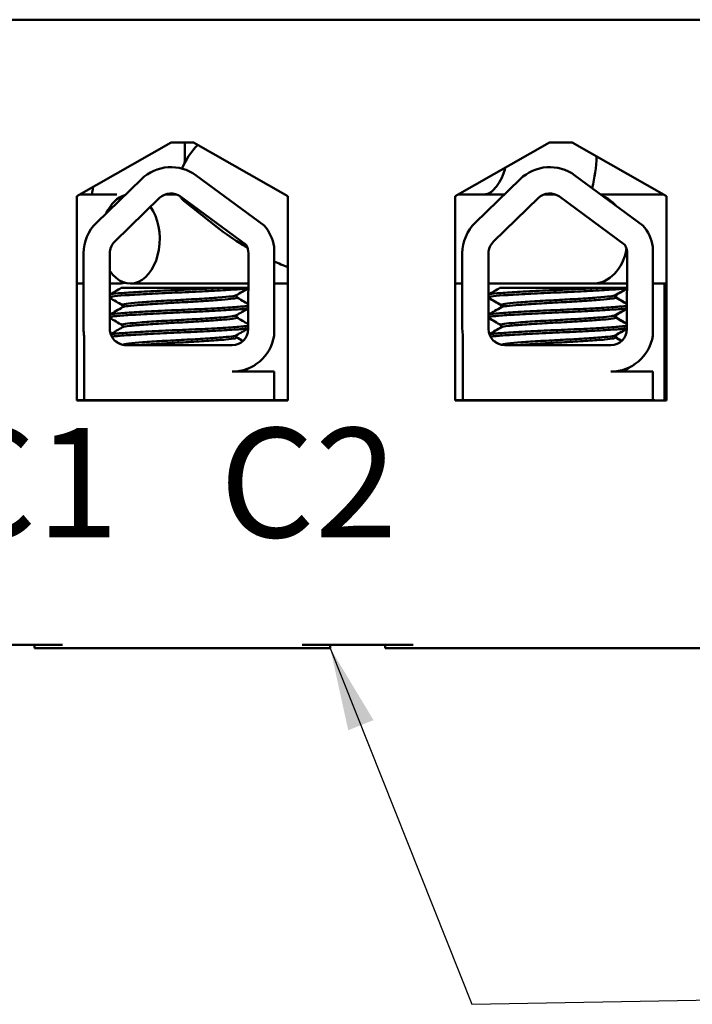
# Model space of a CAD drawing. Units: inches. Extents: x 0.05 to 2.15, y -0.01 to 1.68.
# Drawn here: x 0.42 to 0.5, y 1.28 to 1.4 of the extents above; entities that cross this region are included whole.
import ezdxf

# ---------------------------------------------------------------- set-up
doc = ezdxf.new("R2010")
doc.units = ezdxf.units.IN
doc.header["$LTSCALE"] = 0.1
doc.header["$MEASUREMENT"] = 0
doc.layers.add('Symbol (ANSI)', color=7, linetype='Continuous', lineweight=25)
doc.layers.add('Visible (ANSI)', color=7, linetype='Continuous', lineweight=50)
doc.styles.add('Note Text (ANSI)', font='tahoma.ttf')
doc.dimstyles.new('Default (ANSI)$7', dxfattribs={"dimscale": 0.1, "dimtxt": 0.1599999964237213, "dimasz": 0.0984251946210861, "dimexe": 0.125, "dimexo": 0.0625, "dimgap": 0.031496062992126, "dimtad": 0, "dimtih": 1, "dimtoh": 1, "dimrnd": 1e-08, "dimzin": 0, "dimdsep": 46, "dimtxsty": 'Note Text (ANSI)', "dimcen": 0.09, "dimdle": 0.3937007874015748, "dimclrd": 256, "dimclre": 256, "dimclrt": 256, "dimadec": 0, "dimazin": 1, "dimtfac": 0.7500000596046448, "dimtofl": 0, "dimtmove": 0, "dimatfit": 3, "dimfxl": 1, "dimtolj": 1, "dimtzin": 4, "dimlwd": -1, "dimlwe": -1, "dimarcsym": 0})

msp = doc.modelspace()

# ---------------------------------------------------------------- linework, layer by layer
at = {"layer": 'Visible (ANSI)'}
for p, q in [((0.498994954939538, 1.397592213541933), (0.2527949549395382, 1.397592213541933)), ((0.4239574603900048, 1.376637614643193), (0.4351616216062048, 1.382992213541933)), ((0.4351616216062048, 1.382992213541933), (0.4378282882728714, 1.382992213541933)), ((0.4367783671066812, 1.382992213541869), (0.4367783671066812, 1.38214172709467)), ((0.4378282882728714, 1.382992213541933), (0.4490324494890715, 1.376637614643193)), ((0.4689241270566714, 1.376637614643193), (0.4801282882728713, 1.382992213541933)), ((0.4801282882728713, 1.382992213541933), (0.482794954939538, 1.382992213541933)), ((0.482794954939538, 1.382992213541933), (0.4939991161557379, 1.376637614643193)), ((0.4381260305431881, 1.379090995104555), (0.4462156818580373, 1.373138609692642)), ((0.4831302409051467, 1.379090995104555), (0.4912198922199956, 1.373138609692641)), ((0.4262819562806714, 1.373467886013511), (0.4316176779547749, 1.378647185879579)), ((0.4712861666426296, 1.373467886013512), (0.4766218883167335, 1.37864718587958)), ((0.4287023155058964, 1.376841727094674), (0.4243173428703551, 1.376841727094678)), ((0.435794337655684, 1.376841727094713), (0.4344736801900038, 1.376841727094713)), ((0.4747619022531472, 1.376841727094712), (0.4692840095370209, 1.376841727094714)), ((0.480798548017643, 1.37684172709471), (0.4794778905519613, 1.37684172709471)), ((0.4936392336753885, 1.376841727094705), (0.4861871319923237, 1.376841727094708)), ((0.4239574603900048, 1.352370947976526), (0.4239574603900048, 1.376637614643193)), ((0.4284516997524404, 1.371232613376487), (0.433787421426544, 1.376411913242556)), ((0.4362798108792581, 1.37658187106465), (0.4440573294743137, 1.370859153678659)), ((0.4406581482212323, 1.372914652886591), (0.4366680878781248, 1.376077510305101)), ((0.4490324494890715, 1.376637614643193), (0.4490324494890715, 1.352370947976526)), ((0.4689241270566715, 1.352370947976526), (0.4689241270566715, 1.376637614643193)), ((0.4734559101143984, 1.371232613376488), (0.4787916317885024, 1.376411913242556)), ((0.4812840212412166, 1.37658187106465), (0.4890615398362718, 1.370859153678658)), ((0.4939991161557379, 1.376637614643193), (0.493999116155738, 1.352370947976526)), ((0.4247497925239045, 1.360858880208595), (0.4247497925239039, 1.369845357130299)), ((0.4278649539154073, 1.360858880208595), (0.4278649539154068, 1.369845357130299)), ((0.4443444567645546, 1.3698453571303), (0.4443072468672791, 1.36082167031132)), ((0.4473829843392381, 1.370620454784638), (0.4473829843392388, 1.360046572656983)), ((0.4697540028858618, 1.360858880208596), (0.4697540028858618, 1.3698453571303)), ((0.4728691642773648, 1.360858880208596), (0.4728691642773648, 1.3698453571303)), ((0.4893486671265127, 1.3698453571303), (0.4893114572292365, 1.36082167031132)), ((0.4923871947011962, 1.370620454784637), (0.4923871947011961, 1.360046572656983)), ((0.4247497925239042, 1.366241727094678), (0.4239574603900048, 1.366241727094679)), ((0.4287023155058964, 1.366241727094673), (0.4278649539154071, 1.366241727094674)), ((0.4443295969067015, 1.366241727094711), (0.4302997216997075, 1.366241727094714)), ((0.4490324494890715, 1.36624172709471), (0.4473829843392387, 1.36624172709471)), ((0.4697540028858621, 1.366241727094714), (0.4689241270566715, 1.366241727094714)), ((0.4852859734096561, 1.366241727094708), (0.4728691642773649, 1.366241727094713)), ((0.4893338072686592, 1.366241727094707), (0.4852859734096562, 1.366241727094708)), ((0.493999116155738, 1.366241727094705), (0.4923871947011963, 1.366241727094706)), ((0.4937949549395395, 1.366241727094626), (0.4937949549395395, 1.352370947976418)), ((0.4410116123489334, 1.365725546875261), (0.429220320318633, 1.365725546875258)), ((0.4410116123543031, 1.365725546875261), (0.4443274683961129, 1.365725546875259)), ((0.4860158227108912, 1.36572554687526), (0.4742245306805908, 1.365725546875259)), ((0.4860158227162609, 1.36572554687526), (0.4893316787580706, 1.365725546875259)), ((0.442931002922507, 1.364872271039011), (0.442931002922507, 1.364594594494306)), ((0.4879352132844647, 1.36487227103901), (0.4879352132844647, 1.364594594494306)), ((0.4880215829085679, 1.364872271039001), (0.4880215829085679, 1.364594594494297)), ((0.4293572841264992, 1.363701737351449), (0.4293572841264992, 1.363424060806744)), ((0.4743614944884568, 1.363701737351449), (0.4743614944884568, 1.363424060806744)), ((0.4429310029225072, 1.362491318673626), (0.4429310029225072, 1.362213642113354)), ((0.4879352132844647, 1.362491318673626), (0.4879352132844647, 1.362213642113354)), ((0.4880215829085679, 1.362491318673617), (0.4880215829085679, 1.362213642113345)), ((0.4293572841264993, 1.361320784970496), (0.4293572841264993, 1.361043108425792)), ((0.4743614944884567, 1.361320784970496), (0.4743614944884567, 1.361043108425792)), ((0.4248264263407244, 1.352392213541929), (0.4248264263407239, 1.359982582258105)), ((0.4429310029225073, 1.360110366277106), (0.4429310029225073, 1.359832689732402)), ((0.4698306367026812, 1.352392213541929), (0.4698306367026813, 1.359982582258105)), ((0.4879352132844647, 1.360110366277106), (0.4879352132844647, 1.359832689732401)), ((0.4880215829085678, 1.360110366277097), (0.4880215829085678, 1.359832689732392)), ((0.442411123431222, 1.358925546875263), (0.4297982872487408, 1.358925546875262)), ((0.4874153337931793, 1.358925546875263), (0.4748024976106981, 1.358925546875263)), ((0.4424111234312221, 1.355789754447315), (0.4473829843392389, 1.355789754447315)), ((0.4473829843392389, 1.355789754447315), (0.4473829843392392, 1.35239221354193)), ((0.4874153337931793, 1.355789754447315), (0.4923871947011961, 1.355789754447315)), ((0.4895680568438973, 1.356261261160964), (0.4895680568438973, 1.356273488176724)), ((0.4923871947011961, 1.355789754447315), (0.4923871947011961, 1.352392213541929)), ((0.4248264263407244, 1.352392213541928), (0.4239574603900048, 1.352392213541927)), ((0.4490324494890715, 1.352370947976526), (0.4239574603900048, 1.352370947976526)), ((0.4313084650401268, 1.352392213541929), (0.4248264263407244, 1.352392213541929)), ((0.4420943153143319, 1.352392213541929), (0.4313084650401268, 1.352392213541929)), ((0.4473829843392393, 1.35239221354193), (0.4420943153143318, 1.35239221354193)), ((0.4490324494890715, 1.352392213541928), (0.4473829843392394, 1.352392213541928)), ((0.4698306367026813, 1.352392213541929), (0.4689241270566715, 1.352392213541929)), ((0.493999116155738, 1.352370947976526), (0.4689241270566715, 1.352370947976526)), ((0.472562261231411, 1.352392213541929), (0.4698306367026812, 1.352392213541929)), ((0.4833481115056157, 1.352392213541929), (0.4725622612314111, 1.352392213541929)), ((0.4923871947011961, 1.352392213541929), (0.4833481115056156, 1.352392213541929)), ((0.4926329974329351, 1.352392213541925), (0.4923871947011964, 1.352392213541926)), ((0.4926329974329351, 1.352370947976518), (0.4926329974329351, 1.352392213541925)), ((0.4090616216062048, 1.323325546875266), (0.4222616216062047, 1.323325546875266)), ((0.4189282882728714, 1.322925546875265), (0.4189282882728714, 1.323325546875265)), ((0.4507282882728714, 1.323325546875266), (0.4639282882728714, 1.323325546875266)), ((0.4540616216062048, 1.322925546875265), (0.4540616216062048, 1.323325546875265)), ((0.4605949549395381, 1.322925546875265), (0.4605949549395381, 1.323325546875265)), ((0.4189282882728714, 1.322925546875265), (0.4222616216062047, 1.322925546875266)), ((0.4222616216062047, 1.322925546875266), (0.4507282882728714, 1.322925546875266)), ((0.4507282882728714, 1.322925546875266), (0.4540616216062048, 1.322925546875265)), ((0.4605949549395382, 1.322925546875265), (0.4639282882728714, 1.322925546875266)), ((0.4639282882728714, 1.322925546875266), (0.498994954939538, 1.322925546875266))]:
    msp.add_line(p, q, dxfattribs=at)
for centre, radius, start, end in [((0.4351340089228437, 1.375024656996368), 0.0050484947248363, 53.65427346154644, 134.1477289543418), ((0.480138219284802, 1.375024656996368), 0.0050484947248363, 53.65427346154324, 134.1477289543374), ((0.4351340089228437, 1.375024656996368), 0.0019333333333333, 53.65427346154713, 134.1477289543433), ((0.480138219284802, 1.375024656996368), 0.0019333333333333, 53.65427346155037, 134.1477289543433), ((0.4297982872487401, 1.369845357130299), 0.0050484947248363, 134.1477289543418, 180), ((0.4748024976106981, 1.3698453571303), 0.0050484947248363, 134.1477289543379, 180), ((0.4424111234312213, 1.3698453571303), 0.005031915864005, 8.860908555745297, 40.87969443070701), ((0.4874153337931794, 1.3698453571303), 0.005031915864005, 8.860908555739023, 40.87969443070252), ((0.4297982872487401, 1.369845357130299), 0.0019333333333333, 134.147728954336, 180), ((0.4748024976106981, 1.3698453571303), 0.0019333333333333, 134.1477289543418, 180), ((0.4424111234312213, 1.3698453571303), 0.0019333333333333, 0, 31.626347990928), ((0.4874153337931794, 1.3698453571303), 0.0019333333333333, 0, 31.626347990928), ((0.4297982872487409, 1.360858880208595), 0.0050484947248365, 180, 189.9958057119134), ((0.4297982872487406, 1.360858880208595), 0.0019333333333333, 180, 270.0000000000041), ((0.4424111234312219, 1.36082167031132), 0.0018961234360572, 270, 0), ((0.4748024976106983, 1.360858880208596), 0.0050484947248365, 180, 189.9958057119102), ((0.4748024976106981, 1.360858880208596), 0.0019333333333333, 180, 270), ((0.4874153337931793, 1.36082167031132), 0.0018961234360572, 270, 0), ((0.4424111234312219, 1.36082167031132), 0.005031915864005, 270.0000000000048, 351.1390914442643), ((0.4874153337931793, 1.36082167031132), 0.005031915864005, 269.9999999999976, 351.1390914442578)]:
    msp.add_arc(centre, radius, start, end, dxfattribs=at)
for centre, major_axis, ratio, start_param, end_param in [((0.4399604105699919, 1.380230895826892), (0.0032923226918668, 0.0041533855217906), 0.5437111300035994, 1.395401438567697, 2.05052442475584), ((0.4302997216997075, 1.371541727094715), (1.4e-15, 0.0053), 0.6591950295885675, 0.1819408212500981, 0.9565012337750861), ((0.4399604105699919, 1.380230895826892), (-0.0032923226918671, -0.0041533855217901), 0.5437111300035995, 6.044188099527735, 6.283185307180885), ((0.4852859734096563, 1.371541727094708), (1.9e-15, 0.0053), 0.7707362186586573, 5.560453962882288, 5.974148197997187), ((0.485285973409656, 1.371541727094708), (1.9e-15, 0.0053), 0.7707362186586568, 5.560453962882581, 5.97414819799696), ((0.4302997216997075, 1.371541727094715), (-1.4e-15, -0.0053), 0.6591950295885675, 5.51212556329383, 8.661415374810565), ((0.4852859734096563, 1.371541727094708), (-2e-16, -0.0053), 0.7707362186586573, 0, 1.350535303271145), ((0.485285973409656, 1.371541727094708), (0, -0.0053), 0.770736218658657, 0, 1.350535303271175)]:
    msp.add_ellipse(centre, major_axis=major_axis, ratio=ratio, start_param=start_param, end_param=end_param, dxfattribs=at)
for points in [[(0.4367783671066812, 1.38214172709467), (0.4367783671066812, 1.381615848534913), (0.4367693047874546, 1.381089976020033), (0.4367511811843097, 1.380567162887593)], [(0.4490324494890716, 1.368182441128462), (0.4484797231773811, 1.368402029770078), (0.4479287487859616, 1.368636869669456), (0.4473829843392386, 1.368885285476704)], [(0.4296898118350511, 1.366323112196645), (0.4293680530079297, 1.366269755518932), (0.4290352564571717, 1.366241727094673), (0.4287023155058964, 1.366241727094673)], [(0.4278649539154073, 1.36493986135721), (0.4283168158878982, 1.36520162919122), (0.4287686179593301, 1.365463500370075), (0.4292203178785595, 1.365725546875258)], [(0.4443272879230453, 1.365681780765667), (0.4438503754674322, 1.365405479023857), (0.4433735314376946, 1.365129059231179), (0.4428968095137825, 1.364852429992612)], [(0.4728691642773648, 1.364939861357211), (0.4733210262498558, 1.365201629191221), (0.4737728283212879, 1.365463500370075), (0.4742245282405173, 1.365725546875259)], [(0.4893314982850029, 1.365681780765666), (0.4888545858293899, 1.365405479023857), (0.4883777417996522, 1.365129059231179), (0.4879010198757403, 1.364852429992612)], [(0.4893312914447397, 1.365631620407975), (0.4888832463271164, 1.365372024098506), (0.4884352638674542, 1.365112319750282), (0.4879873894998436, 1.364852429992603)], [(0.4293572841264993, 1.363681794848534), (0.4288599517475487, 1.363970369501183), (0.4283624886752479, 1.364258719956633), (0.4278649539154073, 1.364546946673322)], [(0.4429310029225068, 1.364614536997221), (0.4433937604336096, 1.364346024240602), (0.4438566315020628, 1.364077706287119), (0.44431956742376, 1.363809500196863)], [(0.4743614944884567, 1.363681794848534), (0.4738641621095061, 1.363970369501184), (0.4733666990372055, 1.364258719956633), (0.4728691642773649, 1.364546946673323)], [(0.487987389256776, 1.364852429994014), (0.4879739316466584, 1.364844621035683), (0.4879565252744209, 1.364836843351603), (0.4879352119425562, 1.364829107006809)], [(0.4879352132844647, 1.36461453699722), (0.4883979707955673, 1.364346024240602), (0.4888608418640203, 1.364077706287118), (0.4893237777857175, 1.363809500196863)], [(0.4880098241778925, 1.364571246178886), (0.4880176538223184, 1.364579012934417), (0.4880215827584531, 1.364586799035268), (0.488021582857687, 1.364594594494297)], [(0.4880215829085679, 1.364614536997211), (0.4884556299698671, 1.364362683337065), (0.4888897772202351, 1.364111001548349), (0.4893239836413171, 1.363859421766019)], [(0.4278649539154074, 1.362558908981956), (0.4283738911875005, 1.362853741284694), (0.4288827536512702, 1.363148702715868), (0.429391477535229, 1.363443901853146)], [(0.4443174463636332, 1.363295126771796), (0.4438438148955436, 1.363020724748501), (0.4433702522485893, 1.36274620402273), (0.4428968095139446, 1.362471477611754)], [(0.4728691642773648, 1.362558908981956), (0.4733781015494579, 1.362853741284695), (0.4738869640132278, 1.363148702715868), (0.4743956878971866, 1.363443901853147)], [(0.4893216567255907, 1.363295126771796), (0.4888480252575011, 1.363020724748501), (0.4883744626105468, 1.362746204022729), (0.4879010198759022, 1.362471477611753)], [(0.4893214498846106, 1.363244966240222), (0.4888766855514367, 1.362987270059555), (0.4884319846534084, 1.36272946452736), (0.4879873895000055, 1.362471477611744)], [(0.4293572841264993, 1.361300842467581), (0.4288599517475487, 1.361589417120231), (0.4283624886752481, 1.36187776757568), (0.4278649539154074, 1.36216599429237)], [(0.4429310029225071, 1.362233584616269), (0.4433904968056616, 1.361966965563623), (0.4438501026869438, 1.361700538639474), (0.4443097727752444, 1.361434222456866)], [(0.4743614944884567, 1.361300842467582), (0.4738641621095061, 1.361589417120232), (0.4733666990372055, 1.361877767575681), (0.4728691642773649, 1.36216599429237)], [(0.4879873880819717, 1.362471477619959), (0.4879739360342608, 1.36246367201274), (0.4879565330018964, 1.362455894276244), (0.4879352108578593, 1.362448154636038)], [(0.4879352132844647, 1.362233584616268), (0.4883947071676191, 1.361966965563622), (0.4888543130489014, 1.361700538639474), (0.4893139831372018, 1.361434222456866)], [(0.4880098228363405, 1.362190293802541), (0.4880176556108456, 1.362198063719119), (0.4880215815842483, 1.362205849858669), (0.4880215820251923, 1.362213642113345)], [(0.4880215829085681, 1.362233584616259), (0.4884523662823863, 1.361983624694628), (0.4888832483756001, 1.361733834123349), (0.4893141889945108, 1.361484144440526)], [(0.4279675651115542, 1.360237402747864), (0.4284422882545797, 1.360512437605687), (0.4289169434015487, 1.360787589750961), (0.4293914775352511, 1.361062949472207)], [(0.4443076048026243, 1.360908472390637), (0.4438372553422006, 1.360635968471705), (0.4433669730041736, 1.360363348782185), (0.4428968095140142, 1.360090525230842)], [(0.4729717754735115, 1.360237402747865), (0.4734464986165371, 1.360512437605687), (0.4739211537635061, 1.360787589750961), (0.4743956878972085, 1.361062949472207)], [(0.4893118151645816, 1.360908472390636), (0.4888414657041579, 1.360635968471705), (0.488371183366131, 1.360363348782184), (0.4879010198759716, 1.360090525230841)], [(0.4893116083208538, 1.360858311192747), (0.488870126140196, 1.360602513092293), (0.4884287053118434, 1.360346609230442), (0.4879873895000748, 1.360090525230832)], [(0.4291617178903579, 1.359033350907335), (0.428951201812632, 1.35915546886136), (0.4287406636477757, 1.359277548905113), (0.4285301083726402, 1.359399599524148)], [(0.4429310029225073, 1.359852632219748), (0.4431818863921572, 1.359707058104816), (0.4434328031879243, 1.359561541158486), (0.4436837457075287, 1.359416068437878)], [(0.4741659282523155, 1.359033350907335), (0.4739554121745893, 1.35915546886136), (0.4737448740097328, 1.359277548905114), (0.473534318734597, 1.359399599524149)], [(0.4879873869803317, 1.360090525245474), (0.4879739403758937, 1.360082722662234), (0.4879565408192709, 1.36007494489179), (0.4879352108591301, 1.360067202255073)], [(0.4879352132844647, 1.359852632219747), (0.4881860967541144, 1.359707058104815), (0.4884370135498816, 1.359561541158486), (0.488687956069486, 1.359416068437877)], [(0.4880098221030761, 1.359809341334809), (0.4880176576273911, 1.35981711437245), (0.4880215802073214, 1.359824900563345), (0.4880215806164207, 1.359832689732392)], [(0.488021582908568, 1.359852632219738), (0.4882547548965367, 1.359717335120161), (0.4884879556713042, 1.359582087402306), (0.4887211791296816, 1.359446878675493)], [(0.4443959497716792, 1.356197749717204), (0.4441612503570881, 1.356061783056641), (0.4439265676821735, 1.355925787513152), (0.4436919068302911, 1.355789754447311)], [(0.4894001601336362, 1.356197749717203), (0.4891654607190449, 1.35606178305664), (0.4889307780441305, 1.355925787513151), (0.488696117192248, 1.355789754447311)], [(0.4895400442962066, 1.356228751225555), (0.4892875040648418, 1.356082455280339), (0.4890349828199307, 1.355936126563501), (0.4887824868163512, 1.355789754447302)], [(0.4893563864025613, 1.356172390281627), (0.4894971932775071, 1.356201569518046), (0.4895680524281091, 1.356231384066013), (0.4895680547093422, 1.356261261160964)]]:
    msp.add_open_spline(points, degree=3, dxfattribs=at)
for points, knots in [([(0.4857144587136575, 1.381336375580459), (0.4856621712623145, 1.380078765423102), (0.4854873827186734, 1.37882690502224), (0.4851873729716207, 1.377599020154514), (0.4851851233044752, 1.377589843133097), (0.4851828666566809, 1.377580668008335)], [3.196826818587977, 3.196826818587977, 3.196826818587977, 3.196826818587977, 3.455751918948771, 3.455751918948771, 3.457702060549397, 3.457702060549397, 3.457702060549397, 3.457702060549397]), ([(0.4748626196853342, 1.380005714940013), (0.4747804562003056, 1.379690700324136), (0.4746812659806473, 1.379391591921262), (0.4743982013296381, 1.378689551500683), (0.4741971126786479, 1.378317396410601), (0.4737796426967408, 1.377703451053766), (0.4735637962485692, 1.377463967712901), (0.4731535970811859, 1.377099110227713), (0.4729667370497728, 1.37698913049442), (0.4726612560454454, 1.376856135525098), (0.4725589745321644, 1.376842015952613), (0.4724616543006065, 1.376841728106394), (0.4724609701842347, 1.376841727094703), (0.472460286067863, 1.376841727094703)], [3.475461885564018, 3.475461885564018, 3.475461885564018, 3.475461885564018, 3.633774392479981, 3.633774392479981, 3.876756979692936, 3.876756979692936, 4.122874835799425, 4.122874835799425, 4.396005594286208, 4.396005594286208, 4.710164859645187, 4.710164859645187, 4.712388980384689, 4.712388980384689, 4.712388980384689, 4.712388980384689]), ([(0.4258800065999849, 1.377728013986103), (0.4258642350267172, 1.377620595932922), (0.4258479797364496, 1.377515313056143), (0.4257989774018662, 1.377212888538054), (0.4257650470374916, 1.377022167422256), (0.4257300434296142, 1.376841727094671)], [3.652560187321579, 3.652560187321579, 3.652560187321579, 3.652560187321579, 3.695646727219036, 3.695646727219036, 3.779131872995945, 3.779131872995945, 3.779131872995945, 3.779131872995945]), ([(0.4442267559494291, 1.370509628412676), (0.4440492874981698, 1.370612322786674), (0.4438732778139079, 1.37071627570632), (0.442614756827247, 1.371475047708073), (0.4415933328526912, 1.372173346892461), (0.4406581482212323, 1.372914652886591)], [4.347685028828571, 4.347685028828571, 4.347685028828571, 4.347685028828571, 4.398229715025711, 4.398229715025711, 4.712388980384691, 4.712388980384691, 4.712388980384691, 4.712388980384691]), ([(0.4410116123543031, 1.365725546875574), (0.4409494348398436, 1.365721917395116), (0.4408866043439743, 1.365718280781467), (0.4399292298496089, 1.365663332434928), (0.4389258082966532, 1.365611785128407), (0.4368294344295295, 1.365514773253268), (0.4357576840841678, 1.365472908435529), (0.4336174356138053, 1.365375750664902), (0.4325729206080118, 1.365322971884653), (0.4307406749531547, 1.365219377362075), (0.429961513309115, 1.365169514650212), (0.4287134961531127, 1.365076100527214), (0.4282637779440634, 1.365031329628262), (0.427951785228355, 1.364966364876728), (0.427899913341537, 1.36495190768028), (0.4278649558812403, 1.364937375468652)], [15.52097396502352, 15.52097396502352, 15.52097396502352, 15.52097396502352, 15.52974321664073, 15.52974321664073, 15.65325210989355, 15.65325210989355, 15.77470690086322, 15.77470690086322, 15.90163126617597, 15.90163126617597, 16.02372725604624, 16.02372725604624, 16.14844105152051, 16.14844105152051, 16.18368804721628, 16.18368804721628, 16.18368804721628, 16.18368804721628]), ([(0.4278649572636147, 1.364639756413509), (0.427922283334784, 1.364663586862924), (0.4280249975367308, 1.364687176924405), (0.4284812728175618, 1.364758502531175), (0.4289805293106895, 1.364800461233793), (0.4303396544245517, 1.364896855013719), (0.4312024890128915, 1.364949572506535), (0.4331221427052114, 1.365053447632281), (0.4341525963077694, 1.365103630422978), (0.4362940588736699, 1.365197657277263), (0.4373853279383321, 1.365241538123634), (0.4394852594656647, 1.365342390673015), (0.4404718934400368, 1.365395154585194), (0.4421597328634107, 1.365496725092292), (0.4428545751326666, 1.365544451893951), (0.4438346062372549, 1.365626110447394), (0.444154542750376, 1.365667315267983), (0.4443274043097139, 1.365710100082199)], [10.31405349642741, 10.31405349642741, 10.31405349642741, 10.31405349642741, 10.37199064353002, 10.37199064353002, 10.49330724832725, 10.49330724832725, 10.6206743562083, 10.6206743562083, 10.74317532564488, 10.74317532564488, 10.8673667499158, 10.8673667499158, 10.99313212647244, 10.99313212647244, 11.11425178689031, 11.11425178689031, 11.21936101399646, 11.21936101399646, 11.21936101399646, 11.21936101399646]), ([(0.4860158227162609, 1.365725546875574), (0.4859536452018013, 1.365721917395116), (0.4858908147059319, 1.365718280781467), (0.4849334402115666, 1.365663332434928), (0.483930018658611, 1.365611785128406), (0.4818336447914872, 1.365514773253268), (0.4807618944461255, 1.365472908435529), (0.4786216459757629, 1.365375750664902), (0.4775771309699694, 1.365322971884653), (0.4757448853151124, 1.365219377362075), (0.4749657236710727, 1.365169514650213), (0.4737177065150705, 1.365076100527215), (0.4732679883060211, 1.365031329628263), (0.4729559955903126, 1.364966364876729), (0.4729041237034946, 1.364951907680281), (0.4728691662431979, 1.364937375468652)], [15.52097396502352, 15.52097396502352, 15.52097396502352, 15.52097396502352, 15.52974321664073, 15.52974321664073, 15.65325210989355, 15.65325210989355, 15.77470690086322, 15.77470690086322, 15.90163126617597, 15.90163126617597, 16.02372725604624, 16.02372725604624, 16.14844105152051, 16.14844105152051, 16.18368804721631, 16.18368804721631, 16.18368804721631, 16.18368804721631]), ([(0.4728691676255722, 1.364639756413509), (0.4729264936967416, 1.364663586862925), (0.4730292078986884, 1.364687176924406), (0.4734854831795194, 1.364758502531175), (0.4739847396726472, 1.364800461233794), (0.4753438647865093, 1.364896855013719), (0.4762066993748492, 1.364949572506535), (0.4781263530671691, 1.365053447632281), (0.4791568066697271, 1.365103630422978), (0.4812982692356276, 1.365197657277263), (0.4823895383002898, 1.365241538123634), (0.4844894698276225, 1.365342390673015), (0.4854761038019946, 1.365395154585194), (0.4871639432253684, 1.365496725092291), (0.4878587854946243, 1.365544451893951), (0.4888388165992125, 1.365626110447393), (0.4891587531123337, 1.365667315267983), (0.4893316146716716, 1.365710100082199)], [10.31405349642739, 10.31405349642739, 10.31405349642739, 10.31405349642739, 10.37199064353002, 10.37199064353002, 10.49330724832725, 10.49330724832725, 10.6206743562083, 10.6206743562083, 10.74317532564488, 10.74317532564488, 10.8673667499158, 10.8673667499158, 10.99313212647244, 10.99313212647244, 11.11425178689031, 11.11425178689031, 11.21936101399644, 11.21936101399644, 11.21936101399644, 11.21936101399644]), ([(0.4428968092707152, 1.364852429994023), (0.442821319188159, 1.364808625863581), (0.4426215766763808, 1.364765805814066), (0.4419318610041025, 1.364678540611129), (0.4414037252389094, 1.364633647456981), (0.4400944377032366, 1.36453197688606), (0.4393252236461274, 1.364479263582148), (0.437679155463516, 1.364378212924978), (0.4368224350075935, 1.36433192341215), (0.4350630941153057, 1.364241460306049), (0.4341775203192654, 1.364190692407117), (0.4325525886669884, 1.364087019554585), (0.4318261165016454, 1.364035149059082), (0.4306251887822775, 1.363937304518105), (0.4301565127583034, 1.363895254204881), (0.4295201198797219, 1.363801689448619), (0.4293572845941969, 1.363751923481788), (0.4293572841525259, 1.363701737351449)], [-8.522840978433347, -8.522840978433347, -8.522840978433347, -8.522840978433347, -8.436619083152953, -8.436619083152953, -8.335015633041518, -8.335015633041518, -8.233001708886778, -8.233001708886778, -8.13469089955499, -8.13469089955499, -8.031857394179246, -8.031857394179246, -7.930946209747414, -7.930946209747414, -7.832313213974782, -7.832313213974782, -7.734067865463825, -7.734067865463825, -7.734067865463825, -7.734067865463825]), ([(0.4293914777289816, 1.363443901852022), (0.4294713847931231, 1.363490269046173), (0.4296904662693406, 1.363535507490876), (0.4304149948448936, 1.363622709253704), (0.4309338342533933, 1.363666716094139), (0.4322253439296834, 1.363766577591388), (0.4329934531360629, 1.363819053128547), (0.4346775566588839, 1.363922194332556), (0.4355785504868322, 1.363969656209522), (0.4373451236704346, 1.364061663836132), (0.4381944339731197, 1.364110757310895), (0.4397993587622619, 1.364213617626732), (0.4405342715284739, 1.364266483996586), (0.4417332594880156, 1.364365371008764), (0.4421937619117882, 1.364407633549303), (0.4427851284899028, 1.364499941121961), (0.4429310022669595, 1.364547094078949), (0.4429310028716261, 1.364594594494306)], [-14.97021689566133, -14.97021689566133, -14.97021689566133, -14.97021689566133, -14.87874739662258, -14.87874739662258, -14.78035575444561, -14.78035575444561, -14.67857656278132, -14.67857656278132, -14.57526932124692, -14.57526932124692, -14.47601234029487, -14.47601234029487, -14.37286882992174, -14.37286882992174, -14.27294739852486, -14.27294739852486, -14.17975314913449, -14.17975314913449, -14.17975314913449, -14.17975314913449]), ([(0.4879010196326729, 1.364852429994023), (0.4878255295501166, 1.364808625863581), (0.4876257870383384, 1.364765805814065), (0.4869360713660602, 1.364678540611129), (0.486407935600867, 1.364633647456981), (0.4850986480651943, 1.36453197688606), (0.484329434008085, 1.364479263582148), (0.4826833658254736, 1.364378212924978), (0.481826645369551, 1.36433192341215), (0.4800673044772633, 1.364241460306049), (0.479181730681223, 1.364190692407117), (0.4775567990289461, 1.364087019554586), (0.4768303268636031, 1.364035149059082), (0.4756293991442351, 1.363937304518106), (0.4751607231202611, 1.363895254204881), (0.4745243302416795, 1.36380168944862), (0.4743614949561545, 1.363751923481789), (0.4743614945144835, 1.363701737351449)], [-8.522840978433347, -8.522840978433347, -8.522840978433347, -8.522840978433347, -8.436619083152953, -8.436619083152953, -8.335015633041518, -8.335015633041518, -8.233001708886778, -8.233001708886778, -8.13469089955499, -8.13469089955499, -8.031857394179246, -8.031857394179246, -7.930946209747414, -7.930946209747414, -7.832313213974782, -7.832313213974782, -7.734067865463828, -7.734067865463828, -7.734067865463828, -7.734067865463828]), ([(0.4743956880909392, 1.363443901852022), (0.4744755951550807, 1.363490269046173), (0.4746946766312982, 1.363535507490876), (0.4754192052068512, 1.363622709253704), (0.4759380446153509, 1.363666716094139), (0.4772295542916409, 1.363766577591389), (0.4779976634980204, 1.363819053128547), (0.4796817670208414, 1.363922194332556), (0.4805827608487898, 1.363969656209522), (0.4823493340323922, 1.364061663836132), (0.4831986443350774, 1.364110757310895), (0.4848035691242196, 1.364213617626732), (0.4855384818904314, 1.364266483996585), (0.4867374698499733, 1.364365371008763), (0.4871979722737458, 1.364407633549302), (0.4877893388518605, 1.36449994112196), (0.4879352126289171, 1.364547094078948), (0.4879352132335838, 1.364594594494306)], [-14.97021689566133, -14.97021689566133, -14.97021689566133, -14.97021689566133, -14.87874739662258, -14.87874739662258, -14.78035575444561, -14.78035575444561, -14.67857656278132, -14.67857656278132, -14.57526932124692, -14.57526932124692, -14.47601234029487, -14.47601234029487, -14.37286882992174, -14.37286882992174, -14.27294739852486, -14.27294739852486, -14.17975314913449, -14.17975314913449, -14.17975314913449, -14.17975314913449]), ([(0.4278649571259343, 1.362258804033305), (0.4279442966493919, 1.362291784284484), (0.4281104154355934, 1.36232423941599), (0.4287393836215947, 1.362402554884892), (0.4293036639605928, 1.362444469584682), (0.4307574236834437, 1.362541886225727), (0.4316392995985387, 1.362593589239502), (0.4336199629214501, 1.362697282072106), (0.4347033997712818, 1.36274823787598), (0.4368609795835733, 1.362839296331094), (0.4379138921348277, 1.362884767687393), (0.439941985425979, 1.362985391392279), (0.4408928778451151, 1.363038012296682), (0.442524161526128, 1.363140115558955), (0.4431879633919749, 1.363185738451442), (0.4439620998120251, 1.363262777743533), (0.4441822489691893, 1.36329433555631), (0.4443175745612253, 1.36332675483683)], [8.309932778659517, 8.309932778659517, 8.309932778659517, 8.309932778659517, 8.390122120334008, 8.390122120334008, 8.511529383689904, 8.511529383689904, 8.635389231320778, 8.635389231320778, 8.761800615500764, 8.761800615500764, 8.88257659179171, 8.88257659179171, 9.00782625660497, 9.00782625660497, 9.13331660577653, 9.13331660577653, 9.213100639000391, 9.213100639000391, 9.213100639000391, 9.213100639000391]), ([(0.4443188048673126, 1.363624668754566), (0.4441446914446465, 1.363582791196799), (0.4438295638726947, 1.363542469326406), (0.4428382352742272, 1.363459620609846), (0.442106594912506, 1.363409713030001), (0.4403714658513009, 1.363306309071516), (0.4393893583119425, 1.363254170360265), (0.4373224156414859, 1.363155480787548), (0.4362601916871302, 1.363112852576598), (0.4341131843324023, 1.363018550131979), (0.4330510949366031, 1.362966637880774), (0.4311481067742511, 1.362862901156182), (0.4303196502996371, 1.362812077056335), (0.4289747181655726, 1.362716741465739), (0.4284706240319772, 1.362674239092707), (0.4280201955893811, 1.362602736709725), (0.4279209337509612, 1.362579692490063), (0.4278649576056885, 1.362556423078314)], [17.28347884031123, 17.28347884031123, 17.28347884031123, 17.28347884031123, 17.38624591975482, 17.38624591975482, 17.51244110625688, 17.51244110625688, 17.63661927784304, 17.63661927784304, 17.75730215326318, 17.75730215326318, 17.8835427303513, 17.8835427303513, 18.00633916026072, 18.00633916026072, 18.12901343121052, 18.12901343121052, 18.18549755122611, 18.18549755122611, 18.18549755122611, 18.18549755122611]), ([(0.4728691674878916, 1.362258804033305), (0.4729485070113493, 1.362291784284484), (0.4731146257975509, 1.36232423941599), (0.4737435939835522, 1.362402554884892), (0.4743078743225503, 1.362444469584682), (0.4757616340454013, 1.362541886225727), (0.4766435099604962, 1.362593589239502), (0.4786241732834076, 1.362697282072106), (0.4797076101332393, 1.36274823787598), (0.4818651899455308, 1.362839296331094), (0.4829181024967852, 1.362884767687393), (0.4849461957879366, 1.362985391392279), (0.4858970882070727, 1.363038012296682), (0.4875283718880857, 1.363140115558954), (0.4881921737539325, 1.363185738451442), (0.4889663101739826, 1.363262777743533), (0.4891864593311468, 1.36329433555631), (0.4893217849231829, 1.36332675483683)], [8.309932778659485, 8.309932778659485, 8.309932778659485, 8.309932778659485, 8.390122120334008, 8.390122120334008, 8.511529383689904, 8.511529383689904, 8.635389231320778, 8.635389231320778, 8.761800615500764, 8.761800615500764, 8.88257659179171, 8.88257659179171, 9.00782625660497, 9.00782625660497, 9.13331660577653, 9.13331660577653, 9.213100639000375, 9.213100639000375, 9.213100639000375, 9.213100639000375]), ([(0.4893230152292702, 1.363624668754566), (0.489148901806604, 1.363582791196799), (0.4888337742346523, 1.363542469326405), (0.4878424456361848, 1.363459620609846), (0.4871108052744637, 1.36340971303), (0.4853756762132584, 1.363306309071516), (0.4843935686739001, 1.363254170360265), (0.4823266260034436, 1.363155480787548), (0.4812644020490877, 1.363112852576598), (0.4791173946943598, 1.363018550131979), (0.4780553052985607, 1.362966637880774), (0.4761523171362086, 1.362862901156182), (0.4753238606615946, 1.362812077056335), (0.4739789285275301, 1.362716741465739), (0.4734748343939347, 1.362674239092708), (0.4730244059513385, 1.362602736709726), (0.4729251441129186, 1.362579692490063), (0.4728691679676459, 1.362556423078314)], [17.28347884031124, 17.28347884031124, 17.28347884031124, 17.28347884031124, 17.38624591975482, 17.38624591975482, 17.51244110625688, 17.51244110625688, 17.63661927784304, 17.63661927784304, 17.75730215326318, 17.75730215326318, 17.8835427303513, 17.8835427303513, 18.00633916026072, 18.00633916026072, 18.12901343121052, 18.12901343121052, 18.18549755122614, 18.18549755122614, 18.18549755122614, 18.18549755122614]), ([(0.4428968080959109, 1.362471477619968), (0.4428344772829042, 1.362435309903764), (0.4426873194659751, 1.362399740567497), (0.4421375366785447, 1.362318158338528), (0.4416620631484837, 1.362275520032996), (0.44043816607158, 1.362175987439772), (0.4396951054048849, 1.362123126086636), (0.4380802213554205, 1.362020629498039), (0.4372288958135643, 1.361971874932939), (0.435456664361608, 1.361880455638944), (0.4345522292913911, 1.361831699142883), (0.4328764195938047, 1.3617279700899), (0.4321188613861107, 1.361675626235092), (0.4308508880282295, 1.361576278768451), (0.430345140872324, 1.361532989560343), (0.4296064421818418, 1.361439609658282), (0.42939490245567, 1.361387932028773), (0.4293588077008513, 1.361330497584743), (0.4293572841380027, 1.361325639562012), (0.4293572842350907, 1.361320784970496)], [-6.893525974785215, -6.893525974785215, -6.893525974785215, -6.893525974785215, -6.82225914972928, -6.82225914972928, -6.722289658750218, -6.722289658750218, -6.619669773552304, -6.619669773552304, -6.520906464068849, -6.520906464068849, -6.417268305015787, -6.417268305015787, -6.316031627803399, -6.316031627803399, -6.217952955444777, -6.217952955444777, -6.115255454006096, -6.115255454006096, -6.105764117867143, -6.105764117867143, -6.105764117867143, -6.105764117867143]), ([(0.4293914775420355, 1.361062949472167), (0.4293945419081854, 1.361064727647366), (0.4293978126637168, 1.361066505154332), (0.4295035410397451, 1.361120526625527), (0.4297824102415687, 1.36117107530967), (0.4306423259452988, 1.361260905997926), (0.4312021191784022, 1.361308049196499), (0.4325664616832432, 1.361409452290498), (0.4333658915413605, 1.361462216556709), (0.4350736480440569, 1.361563419523315), (0.4359642089121933, 1.361607678647098), (0.43771206221116, 1.361701491500718), (0.4385532046583936, 1.361751570112489), (0.4401229234828647, 1.361855381167929), (0.4408301694989144, 1.361908150576834), (0.441949133438726, 1.36200490455136), (0.4423625260307153, 1.362046821870509), (0.4428267553385971, 1.362133495255494), (0.4429309997668823, 1.362173487491117), (0.4429310020391315, 1.362213642113354)], [-16.60351358378304, -16.60351358378304, -16.60351358378304, -16.60351358378304, -16.60000645187687, -16.60000645187687, -16.49687849069104, -16.49687849069104, -16.39819251379267, -16.39819251379267, -16.29574901240785, -16.29574901240785, -16.19426261481376, -16.19426261481376, -16.09444988186919, -16.09444988186919, -15.99068953168574, -15.99068953168574, -15.89167662815083, -15.89167662815083, -15.81274282838597, -15.81274282838597, -15.81274282838597, -15.81274282838597]), ([(0.4879010184578684, 1.362471477619968), (0.4878386876448617, 1.362435309903763), (0.4876915298279326, 1.362399740567496), (0.4871417470405023, 1.362318158338527), (0.4866662735104413, 1.362275520032995), (0.4854423764335376, 1.362175987439771), (0.4846993157668423, 1.362123126086636), (0.483084431717378, 1.362020629498039), (0.4822331061755218, 1.361971874932939), (0.4804608747235654, 1.361880455638944), (0.4795564396533486, 1.361831699142883), (0.4778806299557621, 1.3617279700899), (0.4771230717480682, 1.361675626235092), (0.4758550983901869, 1.361576278768452), (0.4753493512342815, 1.361532989560343), (0.4746106525437993, 1.361439609658282), (0.4743991128176274, 1.361387932028773), (0.4743630180628087, 1.361330497584743), (0.4743614944999601, 1.361325639562012), (0.4743614945970481, 1.361320784970496)], [-6.893525974785215, -6.893525974785215, -6.893525974785215, -6.893525974785215, -6.82225914972928, -6.82225914972928, -6.722289658750218, -6.722289658750218, -6.619669773552304, -6.619669773552304, -6.520906464068849, -6.520906464068849, -6.417268305015787, -6.417268305015787, -6.316031627803399, -6.316031627803399, -6.217952955444777, -6.217952955444777, -6.115255454006096, -6.115255454006096, -6.105764117867143, -6.105764117867143, -6.105764117867143, -6.105764117867143]), ([(0.4743956879039929, 1.361062949472167), (0.4743987522701427, 1.361064727647367), (0.4744020230256742, 1.361066505154332), (0.4745077514017025, 1.361120526625527), (0.4747866206035261, 1.36117107530967), (0.4756465363072561, 1.361260905997926), (0.4762063295403597, 1.361308049196499), (0.4775706720452007, 1.361409452290498), (0.478370101903318, 1.361462216556709), (0.4800778584060144, 1.361563419523315), (0.4809684192741507, 1.361607678647098), (0.4827162725731175, 1.361701491500718), (0.4835574150203511, 1.361751570112489), (0.4851271338448221, 1.361855381167929), (0.4858343798608719, 1.361908150576833), (0.4869533438006836, 1.36200490455136), (0.4873667363926728, 1.362046821870508), (0.4878309657005547, 1.362133495255493), (0.4879352101288399, 1.362173487491116), (0.4879352124010891, 1.362213642113354)], [-16.60351358378304, -16.60351358378304, -16.60351358378304, -16.60351358378304, -16.60000645187687, -16.60000645187687, -16.49687849069104, -16.49687849069104, -16.39819251379267, -16.39819251379267, -16.29574901240785, -16.29574901240785, -16.19426261481376, -16.19426261481376, -16.09444988186919, -16.09444988186919, -15.99068953168574, -15.99068953168574, -15.89167662815083, -15.89167662815083, -15.81274282838597, -15.81274282838597, -15.81274282838597, -15.81274282838597]), ([(0.4443089755821592, 1.361241389188265), (0.4441662673990193, 1.361208111476664), (0.4439341277486965, 1.361175773032863), (0.4431300176993666, 1.361098173465831), (0.4424519662406253, 1.361051805451076), (0.4407984124662779, 1.360949270886667), (0.439841336910105, 1.360896718670733), (0.4378058161664492, 1.360796441829828), (0.4367513718189871, 1.36075164802189), (0.4345954307877477, 1.360659987687059), (0.4335154515211232, 1.360608837777191), (0.4315481966407257, 1.360505096694105), (0.4306757721619161, 1.360453535376362), (0.4292416411677388, 1.360356487890504), (0.4286881833369162, 1.360314621989755), (0.4281761159273307, 1.360248244096917), (0.4280610842791478, 1.360228889042643), (0.4279773681236394, 1.360209249753602)], [19.28613086478869, 19.28613086478869, 19.28613086478869, 19.28613086478869, 19.36795012270721, 19.36795012270721, 19.49372360373203, 19.49372360373203, 19.61856374219497, 19.61856374219497, 19.73905383769248, 19.73905383769248, 19.86522023721389, 19.86522023721389, 19.98867508213778, 19.98867508213778, 20.1100411019579, 20.1100411019579, 20.15835169296269, 20.15835169296269, 20.15835169296269, 20.15835169296269]), ([(0.4280993356134492, 1.359936204551336), (0.4282153269345505, 1.359956645661358), (0.4283657640447382, 1.359976660575988), (0.4289841122877461, 1.360041845270593), (0.4295972251518855, 1.360084827520986), (0.431139402973636, 1.360183869778668), (0.4320626885368421, 1.360236113581608), (0.4341008881325744, 1.360339397761668), (0.4351980550474492, 1.360388450217157), (0.4373618598001418, 1.360478658527633), (0.4384083364904927, 1.360527104803794), (0.4403995889867017, 1.360629235953354), (0.4413193628863635, 1.360682053594971), (0.4428462909740286, 1.360782057183079), (0.4434450711136173, 1.360825083365672), (0.4440519629739823, 1.360895546487106), (0.4442035857471044, 1.360919285746376), (0.4443077460986683, 1.360943484227678)], [6.352566517342253, 6.352566517342253, 6.352566517342253, 6.352566517342253, 6.403722392055356, 6.403722392055356, 6.524549246601605, 6.524549246601605, 6.649113582816329, 6.649113582816329, 6.77555388263101, 6.77555388263101, 6.897002417147257, 6.897002417147257, 7.023181009838038, 7.023181009838038, 7.146706113639138, 7.146706113639138, 7.206414155271842, 7.206414155271842, 7.206414155271842, 7.206414155271842]), ([(0.4893131859441165, 1.361241389188265), (0.4891704777609766, 1.361208111476664), (0.4889383381106539, 1.361175773032862), (0.4881342280613241, 1.361098173465831), (0.4874561766025826, 1.361051805451076), (0.4858026228282353, 1.360949270886667), (0.4848455472720624, 1.360896718670733), (0.4828100265284066, 1.360796441829828), (0.4817555821809444, 1.36075164802189), (0.4795996411497051, 1.360659987687059), (0.4785196618830806, 1.360608837777191), (0.4765524070026831, 1.360505096694106), (0.4756799825238734, 1.360453535376362), (0.4742458515296961, 1.360356487890505), (0.4736923936988735, 1.360314621989756), (0.4731803262892881, 1.360248244096918), (0.473065294641105, 1.360228889042643), (0.4729815784855968, 1.360209249753602)], [19.28613086478871, 19.28613086478871, 19.28613086478871, 19.28613086478871, 19.36795012270721, 19.36795012270721, 19.49372360373203, 19.49372360373203, 19.61856374219497, 19.61856374219497, 19.73905383769248, 19.73905383769248, 19.86522023721389, 19.86522023721389, 19.98867508213778, 19.98867508213778, 20.1100411019579, 20.1100411019579, 20.1583516929627, 20.1583516929627, 20.1583516929627, 20.1583516929627]), ([(0.4731035459754065, 1.359936204551337), (0.4732195372965079, 1.359956645661359), (0.4733699744066955, 1.359976660575988), (0.4739883226497034, 1.360041845270593), (0.4746014355138429, 1.360084827520987), (0.4761436133355934, 1.360183869778668), (0.4770668988987996, 1.360236113581608), (0.4791050984945317, 1.360339397761668), (0.4802022654094066, 1.360388450217157), (0.4823660701620992, 1.360478658527633), (0.4834125468524501, 1.360527104803794), (0.4854037993486591, 1.360629235953354), (0.4863235732483209, 1.36068205359497), (0.487850501335986, 1.360782057183079), (0.4884492814755747, 1.360825083365672), (0.4890561733359397, 1.360895546487106), (0.4892077961090617, 1.360919285746375), (0.4893119564606256, 1.360943484227678)], [6.352566517342239, 6.352566517342239, 6.352566517342239, 6.352566517342239, 6.403722392055356, 6.403722392055356, 6.524549246601605, 6.524549246601605, 6.649113582816329, 6.649113582816329, 6.77555388263101, 6.77555388263101, 6.897002417147257, 6.897002417147257, 7.023181009838038, 7.023181009838038, 7.146706113639138, 7.146706113639138, 7.206414155271822, 7.206414155271822, 7.206414155271822, 7.206414155271822]), ([(0.4428968069942711, 1.360090525245484), (0.4428465061126958, 1.360061337444401), (0.4427408896479123, 1.360032496860862), (0.4423064790350542, 1.359956484378993), (0.4418770166229988, 1.359914596253693), (0.4407304962325476, 1.359817098187992), (0.4400134730275484, 1.359764276177277), (0.4384310896287827, 1.359660755381619), (0.4375868477123017, 1.359610998263977), (0.4358324572903792, 1.359517793045122), (0.4349384205131388, 1.359472591924757), (0.4332383265316073, 1.359370714132119), (0.4324492485374049, 1.359318027022484), (0.4311095229649394, 1.359217136295451), (0.4305636592405733, 1.359171206600386), (0.4297342734908782, 1.359080460008454), (0.4294722884789663, 1.359029596267386), (0.4293844375772688, 1.358975345053484), (0.4293816066798818, 1.358973451959825), (0.4293790091758892, 1.358971558384203)], [-5.266299497101976, -5.266299497101976, -5.266299497101976, -5.266299497101976, -5.208783959076434, -5.208783959076434, -5.109898281986311, -5.109898281986311, -5.006758064290073, -5.006758064290073, -4.907528110059087, -4.907528110059087, -4.805870185481436, -4.805870185481436, -4.704053505334106, -4.704053505334106, -4.605907126761032, -4.605907126761032, -4.503210281749653, -4.503210281749653, -4.499498384173461, -4.499498384173461, -4.499498384173461, -4.499498384173461]), ([(0.4312114688464337, 1.35892554691343), (0.4315103689410532, 1.358949928585642), (0.4318396505956683, 1.358975007120456), (0.4329269544057897, 1.359052806108066), (0.4337557170772893, 1.359105672766864), (0.435484408803556, 1.359204748820152), (0.4363650759925776, 1.359247107651831), (0.4380920807036274, 1.359342717406518), (0.4389217733633462, 1.359393675634178), (0.4404391681839844, 1.359497485141999), (0.4411075406247674, 1.359549333905115), (0.4421416050654533, 1.359643337036929), (0.4425099800763997, 1.359686193855668), (0.4428610584954537, 1.359766959396603), (0.4429309989028357, 1.359799798011849), (0.44293100063036, 1.359832689732402)], [-18.06696309299473, -18.06696309299473, -18.06696309299473, -18.06696309299473, -18.01688848250502, -18.01688848250502, -17.91379402899713, -17.91379402899713, -17.81376209887645, -17.81376209887645, -17.71338393589159, -17.71338393589159, -17.6102764849105, -17.6102764849105, -17.51175514029055, -17.51175514029055, -17.44704059067094, -17.44704059067094, -17.44704059067094, -17.44704059067094]), ([(0.4879010173562285, 1.360090525245483), (0.4878507164746532, 1.360061337444401), (0.4877451000098697, 1.360032496860861), (0.4873106893970116, 1.359956484378993), (0.4868812269849562, 1.359914596253693), (0.485734706594505, 1.359817098187992), (0.4850176833895059, 1.359764276177276), (0.48343529999074, 1.359660755381619), (0.482591058074259, 1.359610998263977), (0.4808366676523365, 1.359517793045122), (0.4799426308750962, 1.359472591924757), (0.4782425368935647, 1.359370714132119), (0.4774534588993623, 1.359318027022485), (0.4761137333268966, 1.359217136295451), (0.4755678696025305, 1.359171206600386), (0.4747384838528355, 1.359080460008454), (0.4744764988409235, 1.359029596267386), (0.4743886479392261, 1.358975345053484), (0.474385817041839, 1.358973451959825), (0.4743832195378463, 1.358971558384204)], [-5.266299497101977, -5.266299497101977, -5.266299497101977, -5.266299497101977, -5.208783959076434, -5.208783959076434, -5.109898281986311, -5.109898281986311, -5.006758064290073, -5.006758064290073, -4.907528110059087, -4.907528110059087, -4.805870185481436, -4.805870185481436, -4.704053505334106, -4.704053505334106, -4.605907126761032, -4.605907126761032, -4.503210281749653, -4.503210281749653, -4.499498384173424, -4.499498384173424, -4.499498384173424, -4.499498384173424]), ([(0.4762156792083901, 1.35892554691343), (0.4765145793030098, 1.358949928585643), (0.4768438609576252, 1.358975007120456), (0.477931164767747, 1.359052806108066), (0.4787599274392466, 1.359105672766864), (0.4804886191655133, 1.359204748820152), (0.4813692863545349, 1.359247107651831), (0.4830962910655848, 1.359342717406517), (0.4839259837253035, 1.359393675634177), (0.4854433785459417, 1.359497485141998), (0.4861117509867248, 1.359549333905114), (0.4871458154274107, 1.359643337036928), (0.487514190438357, 1.359686193855667), (0.4878652688574111, 1.359766959396603), (0.4879352092647931, 1.359799798011849), (0.4879352109923174, 1.359832689732402)], [-18.06696309299478, -18.06696309299478, -18.06696309299478, -18.06696309299478, -18.01688848250502, -18.01688848250502, -17.91379402899713, -17.91379402899713, -17.81376209887645, -17.81376209887645, -17.71338393589159, -17.71338393589159, -17.6102764849105, -17.6102764849105, -17.51175514029055, -17.51175514029055, -17.44704059067094, -17.44704059067094, -17.44704059067094, -17.44704059067094])]:
    msp.add_open_spline(points, degree=3, knots=knots, dxfattribs=at)

# ---------------------------------------------------------------- texts
at = {"layer": 'Symbol (ANSI)', "insert": (0.2600156819206325, 1.349090070232843), "char_height": 0.0129999994762301, "width": 0.2286061339490995, "attachment_point": 1, "style": 'Note Text (ANSI)'}
msp.add_mtext('\\fTahoma|b0|i0;{\\H0.0130; A1   A2     B1   B2    C1   C2}', dxfattribs=at)

# ---------------------------------------------------------------- leaders
at = {"layer": 'Symbol (ANSI)', "annotation_type": 0, "has_hookline": 1, "hookline_direction": 1, "text_width": 0.0068770985964315}
msp.add_leader([(0.4540616216062048, 1.322925546875266), (0.4708877883156421, 1.280621751871339), (0.545629197348324, 1.282041045819722)], dimstyle='Default (ANSI)$7', override={"dimtad": 0}, dxfattribs=at)

doc.saveas('drawing.dxf')
